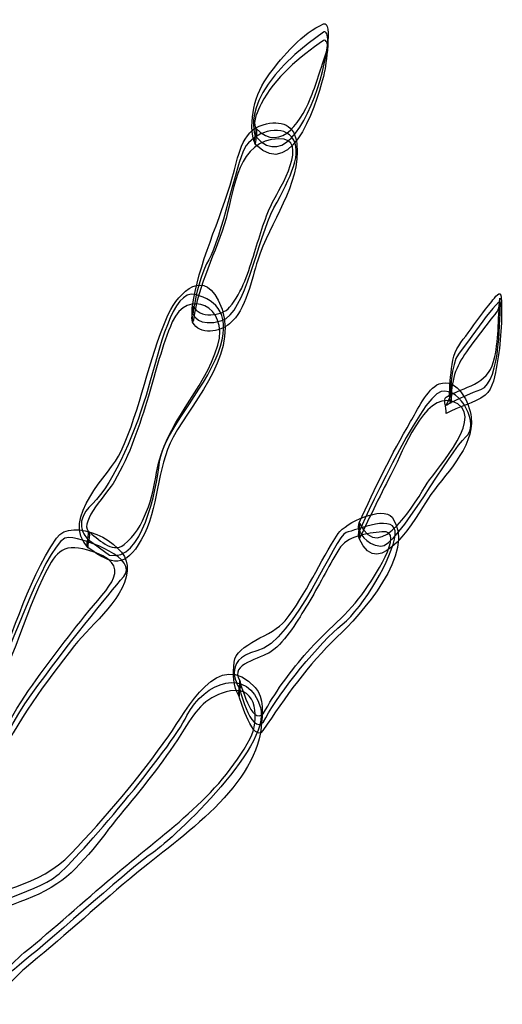
# Model space of a CAD drawing. Units: inches. Extents: x -3.75 to 3.4, y -1.64 to 4.58.
# Drawn here: x 2.36 to 2.97, y 2.71 to 3.95 of the extents above; entities that cross this region are included whole.
import ezdxf

# ---------------------------------------------------------------- set-up
doc = ezdxf.new("R2010")
doc.units = ezdxf.units.IN
doc.header["$MEASUREMENT"] = 0
doc.layers.add('Layer 1', color=7, linetype='Continuous')

msp = doc.modelspace()

# ---------------------------------------------------------------- linework, layer by layer
at = {"layer": 'Layer 1'}
for points, knots in [([(2.6623, 3.8142), (2.6574, 3.8241), (2.6646, 3.8364), (2.669, 3.8453), (2.669, 3.8453), (2.6853, 3.8789), (2.7177, 3.904), (2.7473, 3.9251), (2.7473, 3.9251), (2.7492, 3.9264), (2.7509, 3.924), (2.7515, 3.9227), (2.7515, 3.9227), (2.755, 3.9155), (2.7456, 3.8958), (2.7435, 3.8882), (2.7435, 3.8882), (2.7406, 3.8777), (2.7369, 3.8675), (2.733, 3.8573), (2.733, 3.8573), (2.7215, 3.8274), (2.6953, 3.7813), (2.662, 3.8146), (2.662, 3.8146), (2.6645, 3.8121), (2.6579, 3.7979), (2.662, 3.7938), (2.662, 3.7938), (2.7099, 3.7457), (2.7419, 3.8551), (2.7487, 3.8862), (2.7487, 3.8862), (2.7491, 3.8882), (2.7592, 3.9511), (2.7473, 3.9459), (2.7473, 3.9459), (2.7217, 3.9347), (2.6958, 3.9051), (2.6793, 3.883), (2.6793, 3.883), (2.6697, 3.8701), (2.6627, 3.8555), (2.6595, 3.8397), (2.6595, 3.8397), (2.6569, 3.8265), (2.6555, 3.8067), (2.6617, 3.7942), (2.6617, 3.7942), (2.6604, 3.7968), (2.6649, 3.809), (2.6623, 3.8142)], [0, 0, 0, 0, 0.076923, 0.076923, 0.076923, 0.076923, 0.153846, 0.153846, 0.153846, 0.153846, 0.230769, 0.230769, 0.230769, 0.230769, 0.307692, 0.307692, 0.307692, 0.307692, 0.384615, 0.384615, 0.384615, 0.384615, 0.461538, 0.461538, 0.461538, 0.461538, 0.538462, 0.538462, 0.538462, 0.538462, 0.615385, 0.615385, 0.615385, 0.615385, 0.692308, 0.692308, 0.692308, 0.692308, 0.769231, 0.769231, 0.769231, 0.769231, 0.846154, 0.846154, 0.846154, 0.846154, 0.923077, 0.923077, 0.923077, 0.923077, 1, 1, 1, 1]), ([(2.5836, 3.5736), (2.5892, 3.618), (2.6125, 3.6582), (2.6246, 3.7011), (2.6246, 3.7011), (2.6356, 3.7403), (2.6391, 3.7998), (2.6912, 3.8014), (2.6912, 3.8014), (2.7317, 3.8027), (2.691, 3.7363), (2.6848, 3.7246), (2.6848, 3.7246), (2.6737, 3.7039), (2.6676, 3.6805), (2.6605, 3.6582), (2.6605, 3.6582), (2.6529, 3.6346), (2.6456, 3.609), (2.6292, 3.5896), (2.6292, 3.5896), (2.6193, 3.5778), (2.5908, 3.5754), (2.5831, 3.591), (2.5831, 3.591), (2.5844, 3.5884), (2.58, 3.5762), (2.5826, 3.5709), (2.5826, 3.5709), (2.5911, 3.5535), (2.6171, 3.5587), (2.6292, 3.5688), (2.6292, 3.5688), (2.6499, 3.5859), (2.6568, 3.6248), (2.6645, 3.6488), (2.6645, 3.6488), (2.6795, 3.6958), (2.7189, 3.7438), (2.7138, 3.7945), (2.7138, 3.7945), (2.7114, 3.819), (2.694, 3.8255), (2.6712, 3.8191), (2.6712, 3.8191), (2.6439, 3.8114), (2.6391, 3.7762), (2.6329, 3.7535), (2.6329, 3.7535), (2.6177, 3.6987), (2.5892, 3.6446), (2.5821, 3.5883), (2.5821, 3.5883), (2.5818, 3.5856), (2.5826, 3.5654), (2.5836, 3.5736)], [0, 0, 0, 0, 0.071429, 0.071429, 0.071429, 0.071429, 0.142857, 0.142857, 0.142857, 0.142857, 0.214286, 0.214286, 0.214286, 0.214286, 0.285714, 0.285714, 0.285714, 0.285714, 0.357143, 0.357143, 0.357143, 0.357143, 0.428571, 0.428571, 0.428571, 0.428571, 0.5, 0.5, 0.5, 0.5, 0.571429, 0.571429, 0.571429, 0.571429, 0.642857, 0.642857, 0.642857, 0.642857, 0.714286, 0.714286, 0.714286, 0.714286, 0.785714, 0.785714, 0.785714, 0.785714, 0.857143, 0.857143, 0.857143, 0.857143, 0.928571, 0.928571, 0.928571, 0.928571, 1, 1, 1, 1]), ([(2.4513, 3.3078), (2.4401, 3.3193), (2.4761, 3.3572), (2.4842, 3.3708), (2.4842, 3.3708), (2.5036, 3.4037), (2.516, 3.4415), (2.527, 3.4778), (2.527, 3.4778), (2.5366, 3.5092), (2.5438, 3.5408), (2.557, 3.5711), (2.557, 3.5711), (2.5757, 3.6143), (2.6288, 3.5912), (2.6143, 3.5418), (2.6143, 3.5418), (2.5971, 3.4829), (2.5476, 3.4447), (2.5373, 3.3819), (2.5373, 3.3819), (2.5321, 3.3504), (2.5225, 3.3121), (2.4965, 3.2912), (2.4965, 3.2912), (2.4808, 3.2786), (2.4628, 3.2994), (2.4513, 3.3078), (2.4513, 3.3078), (2.4534, 3.3062), (2.4471, 3.29), (2.4513, 3.2869), (2.4513, 3.2869), (2.4815, 3.2649), (2.4976, 3.2614), (2.518, 3.2969), (2.518, 3.2969), (2.5411, 3.3369), (2.5361, 3.3858), (2.5583, 3.4262), (2.5583, 3.4262), (2.5854, 3.4754), (2.6459, 3.5376), (2.6148, 3.5985), (2.6148, 3.5985), (2.5926, 3.6418), (2.5605, 3.6006), (2.5505, 3.5775), (2.5505, 3.5775), (2.5267, 3.5226), (2.5175, 3.4628), (2.4924, 3.4079), (2.4924, 3.4079), (2.4792, 3.379), (2.4145, 3.3248), (2.4513, 3.2869), (2.4513, 3.2869), (2.4488, 3.2895), (2.4554, 3.3036), (2.4513, 3.3078)], [0, 0, 0, 0, 0.066667, 0.066667, 0.066667, 0.066667, 0.133333, 0.133333, 0.133333, 0.133333, 0.2, 0.2, 0.2, 0.2, 0.266667, 0.266667, 0.266667, 0.266667, 0.333333, 0.333333, 0.333333, 0.333333, 0.4, 0.4, 0.4, 0.4, 0.466667, 0.466667, 0.466667, 0.466667, 0.533333, 0.533333, 0.533333, 0.533333, 0.6, 0.6, 0.6, 0.6, 0.666667, 0.666667, 0.666667, 0.666667, 0.733333, 0.733333, 0.733333, 0.733333, 0.8, 0.8, 0.8, 0.8, 0.866667, 0.866667, 0.866667, 0.866667, 0.933333, 0.933333, 0.933333, 0.933333, 1, 1, 1, 1]), ([(2.9081, 3.4752), (2.9085, 3.5014), (2.9152, 3.5172), (2.9299, 3.5373), (2.9299, 3.5373), (2.9387, 3.5492), (2.9474, 3.5612), (2.9565, 3.5728), (2.9565, 3.5728), (2.9671, 3.5864), (2.9677, 3.5826), (2.9692, 3.6009), (2.9692, 3.6009), (2.9669, 3.5741), (2.9682, 3.5475), (2.9614, 3.5211), (2.9614, 3.5211), (2.9538, 3.492), (2.9248, 3.49), (2.9016, 3.4766), (2.9016, 3.4766), (2.8975, 3.4743), (2.9032, 3.4567), (2.9016, 3.4558), (2.9016, 3.4558), (2.9168, 3.4645), (2.9369, 3.4685), (2.9506, 3.479), (2.9506, 3.479), (2.961, 3.487), (2.9633, 3.5052), (2.9655, 3.5171), (2.9655, 3.5171), (2.9705, 3.5441), (2.9724, 3.5742), (2.9709, 3.6016), (2.9709, 3.6016), (2.9703, 3.6131), (2.9627, 3.6013), (2.9591, 3.5969), (2.9591, 3.5969), (2.9486, 3.5843), (2.9391, 3.5707), (2.9294, 3.5574), (2.9294, 3.5574), (2.921, 3.546), (2.9127, 3.5371), (2.9101, 3.5228), (2.9101, 3.5228), (2.9076, 3.5089), (2.9063, 3.4949), (2.906, 3.4807), (2.906, 3.4807), (2.9059, 3.4741), (2.9078, 3.4606), (2.9081, 3.4752), (2.9081, 3.4752), (2.9081, 3.4752), (2.9081, 3.4752), (2.9081, 3.4752)], [0, 0, 0, 0, 0.066667, 0.066667, 0.066667, 0.066667, 0.133333, 0.133333, 0.133333, 0.133333, 0.2, 0.2, 0.2, 0.2, 0.266667, 0.266667, 0.266667, 0.266667, 0.333333, 0.333333, 0.333333, 0.333333, 0.4, 0.4, 0.4, 0.4, 0.466667, 0.466667, 0.466667, 0.466667, 0.533333, 0.533333, 0.533333, 0.533333, 0.6, 0.6, 0.6, 0.6, 0.666667, 0.666667, 0.666667, 0.666667, 0.733333, 0.733333, 0.733333, 0.733333, 0.8, 0.8, 0.8, 0.8, 0.866667, 0.866667, 0.866667, 0.866667, 0.933333, 0.933333, 0.933333, 0.933333, 1, 1, 1, 1]), ([(2.7928, 3.2985), (2.806, 3.3273), (2.82, 3.3558), (2.8346, 3.3839), (2.8346, 3.3839), (2.8467, 3.4072), (2.8744, 3.4819), (2.9087, 3.4712), (2.9087, 3.4712), (2.9555, 3.4566), (2.8907, 3.3877), (2.8779, 3.3683), (2.8779, 3.3683), (2.8653, 3.3491), (2.8177, 3.2617), (2.7928, 3.3186), (2.7928, 3.3186), (2.794, 3.3157), (2.7899, 3.3039), (2.7923, 3.2985), (2.7923, 3.2985), (2.8175, 3.2407), (2.8651, 3.328), (2.8785, 3.3482), (2.8785, 3.3482), (2.8987, 3.3787), (2.9371, 3.4123), (2.9332, 3.4511), (2.9332, 3.4511), (2.9314, 3.4689), (2.9163, 3.5016), (2.893, 3.4931), (2.893, 3.4931), (2.8774, 3.4873), (2.8645, 3.4584), (2.857, 3.4457), (2.857, 3.4457), (2.8327, 3.405), (2.812, 3.3617), (2.7923, 3.3186), (2.7923, 3.3186), (2.7898, 3.3132), (2.7941, 3.3012), (2.7928, 3.2985)], [0, 0, 0, 0, 0.090909, 0.090909, 0.090909, 0.090909, 0.181818, 0.181818, 0.181818, 0.181818, 0.272727, 0.272727, 0.272727, 0.272727, 0.363636, 0.363636, 0.363636, 0.363636, 0.454545, 0.454545, 0.454545, 0.454545, 0.545455, 0.545455, 0.545455, 0.545455, 0.636364, 0.636364, 0.636364, 0.636364, 0.727273, 0.727273, 0.727273, 0.727273, 0.818182, 0.818182, 0.818182, 0.818182, 0.909091, 0.909091, 0.909091, 0.909091, 1, 1, 1, 1]), ([(2.6418, 3.12), (2.6282, 3.1413), (2.6684, 3.1471), (2.6813, 3.1564), (2.6813, 3.1564), (2.701, 3.1706), (2.715, 3.1958), (2.7274, 3.2161), (2.7274, 3.2161), (2.7412, 3.2386), (2.7529, 3.2624), (2.7665, 3.285), (2.7665, 3.285), (2.7768, 3.3022), (2.8024, 3.305), (2.8209, 3.3072), (2.8209, 3.3072), (2.8531, 3.311), (2.8063, 3.2436), (2.7994, 3.2333), (2.7994, 3.2333), (2.7797, 3.2041), (2.7496, 3.1821), (2.7266, 3.1556), (2.7266, 3.1556), (2.7072, 3.1332), (2.6887, 3.1091), (2.6744, 3.0831), (2.6744, 3.0831), (2.6599, 3.0568), (2.6446, 3.1096), (2.6418, 3.12), (2.6418, 3.12), (2.6428, 3.1165), (2.6397, 3.1058), (2.6413, 3.0999), (2.6413, 3.0999), (2.6428, 3.0943), (2.6597, 3.0407), (2.671, 3.0572), (2.671, 3.0572), (2.6996, 3.099), (2.7273, 3.14), (2.7647, 3.175), (2.7647, 3.175), (2.7923, 3.2009), (2.8663, 3.2823), (2.8336, 3.3254), (2.8336, 3.3254), (2.8222, 3.3405), (2.7745, 3.3182), (2.7659, 3.3051), (2.7659, 3.3051), (2.7424, 3.2691), (2.7258, 3.2295), (2.699, 3.1953), (2.699, 3.1953), (2.6841, 3.1763), (2.6369, 3.1661), (2.6348, 3.1431), (2.6348, 3.1431), (2.6334, 3.1283), (2.6329, 3.113), (2.6413, 3.0999), (2.6413, 3.0999), (2.64, 3.102), (2.6448, 3.1153), (2.6418, 3.12)], [0, 0, 0, 0, 0.058824, 0.058824, 0.058824, 0.058824, 0.117647, 0.117647, 0.117647, 0.117647, 0.176471, 0.176471, 0.176471, 0.176471, 0.235294, 0.235294, 0.235294, 0.235294, 0.294118, 0.294118, 0.294118, 0.294118, 0.352941, 0.352941, 0.352941, 0.352941, 0.411765, 0.411765, 0.411765, 0.411765, 0.470588, 0.470588, 0.470588, 0.470588, 0.529412, 0.529412, 0.529412, 0.529412, 0.588235, 0.588235, 0.588235, 0.588235, 0.647059, 0.647059, 0.647059, 0.647059, 0.705882, 0.705882, 0.705882, 0.705882, 0.764706, 0.764706, 0.764706, 0.764706, 0.823529, 0.823529, 0.823529, 0.823529, 0.882353, 0.882353, 0.882353, 0.882353, 0.941176, 0.941176, 0.941176, 0.941176, 1, 1, 1, 1]), ([(2.2896, 2.933), (2.2931, 2.8734), (2.2891, 2.8563), (2.2384, 2.8641), (2.2384, 2.8641), (2.2037, 2.8695), (2.137, 2.8818), (2.1289, 2.9247), (2.1289, 2.9247), (2.1287, 2.9182), (2.1285, 2.9118), (2.1284, 2.9053), (2.1284, 2.9053), (2.1465, 2.9275), (2.1864, 2.9352), (2.2102, 2.9542), (2.2102, 2.9542), (2.2475, 2.984), (2.2795, 3.0216), (2.3079, 3.0597), (2.3079, 3.0597), (2.3487, 3.1145), (2.3644, 3.1877), (2.394, 3.2488), (2.394, 3.2488), (2.4091, 3.2799), (2.4168, 3.2936), (2.4506, 3.284), (2.4506, 3.284), (2.5137, 3.2662), (2.4755, 3.2371), (2.4471, 3.2015), (2.4471, 3.2015), (2.419, 3.1664), (2.3915, 3.1308), (2.3666, 3.0935), (2.3666, 3.0935), (2.3365, 3.0483), (2.3253, 2.9905), (2.2905, 2.9487), (2.2905, 2.9487), (2.2866, 2.944), (2.2931, 2.931), (2.2905, 2.9278), (2.2905, 2.9278), (2.3114, 2.9529), (2.3225, 2.985), (2.336, 3.0144), (2.336, 3.0144), (2.3612, 3.0695), (2.397, 3.1165), (2.434, 3.1641), (2.434, 3.1641), (2.4552, 3.1914), (2.5025, 3.2263), (2.5002, 3.2646), (2.5002, 3.2646), (2.4984, 3.2951), (2.4303, 3.3267), (2.4114, 3.2993), (2.4114, 3.2993), (2.3712, 3.2408), (2.3557, 3.1692), (2.3243, 3.1063), (2.3243, 3.1063), (2.2896, 3.0366), (2.217, 2.9671), (2.1448, 2.9383), (2.1448, 2.9383), (2.1306, 2.9326), (2.1184, 2.9118), (2.1301, 2.8961), (2.1301, 2.8961), (2.1504, 2.869), (2.2668, 2.8064), (2.2864, 2.8541), (2.2864, 2.8541), (2.2969, 2.8798), (2.293, 2.9165), (2.2914, 2.9435), (2.2914, 2.9435), (2.2906, 2.9563), (2.2894, 2.9364), (2.2896, 2.933)], [0, 0, 0, 0, 0.047619, 0.047619, 0.047619, 0.047619, 0.095238, 0.095238, 0.095238, 0.095238, 0.142857, 0.142857, 0.142857, 0.142857, 0.190476, 0.190476, 0.190476, 0.190476, 0.238095, 0.238095, 0.238095, 0.238095, 0.285714, 0.285714, 0.285714, 0.285714, 0.333333, 0.333333, 0.333333, 0.333333, 0.380952, 0.380952, 0.380952, 0.380952, 0.428571, 0.428571, 0.428571, 0.428571, 0.47619, 0.47619, 0.47619, 0.47619, 0.52381, 0.52381, 0.52381, 0.52381, 0.571429, 0.571429, 0.571429, 0.571429, 0.619048, 0.619048, 0.619048, 0.619048, 0.666667, 0.666667, 0.666667, 0.666667, 0.714286, 0.714286, 0.714286, 0.714286, 0.761905, 0.761905, 0.761905, 0.761905, 0.809524, 0.809524, 0.809524, 0.809524, 0.857143, 0.857143, 0.857143, 0.857143, 0.904762, 0.904762, 0.904762, 0.904762, 0.952381, 0.952381, 0.952381, 0.952381, 1, 1, 1, 1]), ([(2.2849, 2.8086), (2.2999, 2.7849), (2.3098, 2.7592), (2.3213, 2.7338), (2.3213, 2.7338), (2.3306, 2.7129), (2.364, 2.7515), (2.3706, 2.7571), (2.3706, 2.7571), (2.4154, 2.7945), (2.459, 2.8332), (2.5036, 2.8709), (2.5036, 2.8709), (2.559, 2.9176), (2.6613, 2.9826), (2.6689, 3.0616), (2.6689, 3.0616), (2.6704, 3.0768), (2.6727, 3.0989), (2.6615, 3.1113), (2.6615, 3.1113), (2.615, 3.163), (2.5756, 3.0834), (2.5526, 3.0506), (2.5526, 3.0506), (2.5159, 2.9982), (2.4734, 2.9485), (2.4294, 2.902), (2.4294, 2.902), (2.3902, 2.8605), (2.3318, 2.8581), (2.2852, 2.829), (2.2852, 2.829), (2.2811, 2.8265), (2.2871, 2.8093), (2.2852, 2.8082), (2.2852, 2.8082), (2.3246, 2.8327), (2.3729, 2.8383), (2.4118, 2.8643), (2.4118, 2.8643), (2.4445, 2.8862), (2.4711, 2.9272), (2.4959, 2.9569), (2.4959, 2.9569), (2.5229, 2.9894), (2.5497, 3.0228), (2.5719, 3.0588), (2.5719, 3.0588), (2.5877, 3.0845), (2.6006, 3.1012), (2.6303, 3.107), (2.6303, 3.107), (2.6654, 3.1138), (2.6664, 3.0691), (2.655, 3.0474), (2.655, 3.0474), (2.6166, 2.974), (2.5433, 2.9257), (2.4821, 2.8734), (2.4821, 2.8734), (2.4449, 2.8417), (2.4086, 2.8088), (2.3706, 2.7779), (2.3706, 2.7779), (2.3499, 2.761), (2.3321, 2.731), (2.3159, 2.7672), (2.3159, 2.7672), (2.3064, 2.7882), (2.2979, 2.809), (2.2855, 2.8286), (2.2855, 2.8286), (2.2868, 2.8265), (2.282, 2.8133), (2.2849, 2.8086)], [0, 0, 0, 0, 0.052632, 0.052632, 0.052632, 0.052632, 0.105263, 0.105263, 0.105263, 0.105263, 0.157895, 0.157895, 0.157895, 0.157895, 0.210526, 0.210526, 0.210526, 0.210526, 0.263158, 0.263158, 0.263158, 0.263158, 0.315789, 0.315789, 0.315789, 0.315789, 0.368421, 0.368421, 0.368421, 0.368421, 0.421053, 0.421053, 0.421053, 0.421053, 0.473684, 0.473684, 0.473684, 0.473684, 0.526316, 0.526316, 0.526316, 0.526316, 0.578947, 0.578947, 0.578947, 0.578947, 0.631579, 0.631579, 0.631579, 0.631579, 0.684211, 0.684211, 0.684211, 0.684211, 0.736842, 0.736842, 0.736842, 0.736842, 0.789474, 0.789474, 0.789474, 0.789474, 0.842105, 0.842105, 0.842105, 0.842105, 0.894737, 0.894737, 0.894737, 0.894737, 0.947368, 0.947368, 0.947368, 0.947368, 1, 1, 1, 1])]:
    msp.add_open_spline(points, degree=3, knots=knots, dxfattribs=at)
at = {"layer": 'Layer 1', "color": 7}
for points, knots in [([(2.662, 3.8042), (2.662, 3.8042), (2.6348, 3.857), (2.7473, 3.9355), (2.7473, 3.9355), (2.7473, 3.9355), (2.7605, 3.9423), (2.7459, 3.8859), (2.7459, 3.8859), (2.7312, 3.8296), (2.6988, 3.7627), (2.662, 3.8042)], [0, 0, 0, 0, 0.333333, 0.333333, 0.333333, 0.333333, 0.666667, 0.666667, 0.666667, 0.666667, 1, 1, 1, 1]), ([(2.5829, 3.581), (2.5829, 3.581), (2.5875, 3.6219), (2.603, 3.6492), (2.603, 3.6492), (2.6185, 3.6764), (2.6374, 3.7697), (2.6479, 3.7892), (2.6479, 3.7892), (2.6584, 3.8088), (2.693, 3.8214), (2.7075, 3.8032), (2.7075, 3.8032), (2.722, 3.785), (2.706, 3.7536), (2.685, 3.7145), (2.685, 3.7145), (2.664, 3.6754), (2.6493, 3.5818), (2.6193, 3.5727), (2.6193, 3.5727), (2.5892, 3.5637), (2.5829, 3.581), (2.5829, 3.581)], [0, 0, 0, 0, 0.166667, 0.166667, 0.166667, 0.166667, 0.333333, 0.333333, 0.333333, 0.333333, 0.5, 0.5, 0.5, 0.5, 0.666667, 0.666667, 0.666667, 0.666667, 0.833333, 0.833333, 0.833333, 0.833333, 1, 1, 1, 1]), ([(2.4513, 3.2973), (2.4513, 3.2973), (2.4286, 3.3165), (2.4564, 3.3424), (2.4564, 3.3424), (2.4842, 3.3682), (2.513, 3.4396), (2.5267, 3.4878), (2.5267, 3.4878), (2.5405, 3.536), (2.5575, 3.6129), (2.5857, 3.6055), (2.5857, 3.6055), (2.6138, 3.5982), (2.6324, 3.5795), (2.6146, 3.5318), (2.6146, 3.5318), (2.5968, 3.484), (2.5453, 3.4318), (2.5411, 3.395), (2.5411, 3.395), (2.5369, 3.3581), (2.5186, 3.269), (2.4781, 3.2777), (2.4781, 3.2777), (2.4781, 3.2777), (2.4513, 3.2973), (2.4513, 3.2973)], [0, 0, 0, 0, 0.142857, 0.142857, 0.142857, 0.142857, 0.285714, 0.285714, 0.285714, 0.285714, 0.428571, 0.428571, 0.428571, 0.428571, 0.571429, 0.571429, 0.571429, 0.571429, 0.714286, 0.714286, 0.714286, 0.714286, 0.857143, 0.857143, 0.857143, 0.857143, 1, 1, 1, 1]), ([(2.9071, 3.478), (2.9071, 3.478), (2.9076, 3.5194), (2.9172, 3.5307), (2.9172, 3.5307), (2.9267, 3.5421), (2.9715, 3.6075), (2.9701, 3.5952), (2.9701, 3.5952), (2.9687, 3.583), (2.9712, 3.4956), (2.9453, 3.4861), (2.9453, 3.4861), (2.9193, 3.4766), (2.9016, 3.4662), (2.9016, 3.4662), (2.9016, 3.4662), (2.9016, 3.4662), (2.9071, 3.478), (2.9071, 3.478)], [0, 0, 0, 0, 0.2, 0.2, 0.2, 0.2, 0.4, 0.4, 0.4, 0.4, 0.6, 0.6, 0.6, 0.6, 0.8, 0.8, 0.8, 0.8, 1, 1, 1, 1]), ([(2.7925, 3.3085), (2.7925, 3.3085), (2.8697, 3.4781), (2.8952, 3.4835), (2.8952, 3.4835), (2.9207, 3.4889), (2.9443, 3.4406), (2.9261, 3.4261), (2.9261, 3.4261), (2.9078, 3.4116), (2.8398, 3.2866), (2.8193, 3.2889), (2.8193, 3.2889), (2.7989, 3.2912), (2.7925, 3.3085), (2.7925, 3.3085)], [0, 0, 0, 0, 0.25, 0.25, 0.25, 0.25, 0.5, 0.5, 0.5, 0.5, 0.75, 0.75, 0.75, 0.75, 1, 1, 1, 1]), ([(2.6416, 3.11), (2.6416, 3.11), (2.6166, 3.146), (2.6635, 3.1573), (2.6635, 3.1573), (2.7104, 3.1685), (2.763, 3.3036), (2.7757, 3.3063), (2.7757, 3.3063), (2.7884, 3.309), (2.8408, 3.3321), (2.8376, 3.3034), (2.8376, 3.3034), (2.8343, 3.2748), (2.7983, 3.2125), (2.7709, 3.1907), (2.7709, 3.1907), (2.7436, 3.1689), (2.6907, 3.1044), (2.6747, 3.0731), (2.6747, 3.0731), (2.6587, 3.0417), (2.6416, 3.11), (2.6416, 3.11)], [0, 0, 0, 0, 0.166667, 0.166667, 0.166667, 0.166667, 0.333333, 0.333333, 0.333333, 0.333333, 0.5, 0.5, 0.5, 0.5, 0.666667, 0.666667, 0.666667, 0.666667, 0.833333, 0.833333, 0.833333, 0.833333, 1, 1, 1, 1]), ([(2.2905, 2.9382), (2.2905, 2.9382), (2.2967, 2.8463), (2.2721, 2.8491), (2.2721, 2.8491), (2.2475, 2.8519), (2.1697, 2.8607), (2.1402, 2.893), (2.1402, 2.893), (2.1107, 2.9254), (2.1394, 2.9221), (2.179, 2.9425), (2.179, 2.9425), (2.2186, 2.9629), (2.308, 3.0565), (2.3304, 3.1079), (2.3304, 3.1079), (2.3528, 3.1592), (2.4022, 3.3029), (2.4267, 3.3001), (2.4267, 3.3001), (2.4513, 3.2973), (2.5149, 3.2736), (2.4958, 3.2509), (2.4958, 3.2509), (2.4766, 3.2281), (2.4237, 3.1636), (2.3795, 3.1023), (2.3795, 3.1023), (2.3352, 3.041), (2.3137, 2.9605), (2.2905, 2.9382)], [0, 0, 0, 0, 0.125, 0.125, 0.125, 0.125, 0.25, 0.25, 0.25, 0.25, 0.375, 0.375, 0.375, 0.375, 0.5, 0.5, 0.5, 0.5, 0.625, 0.625, 0.625, 0.625, 0.75, 0.75, 0.75, 0.75, 0.875, 0.875, 0.875, 0.875, 1, 1, 1, 1]), ([(2.2852, 2.8186), (2.2852, 2.8186), (2.3029, 2.7917), (2.3156, 2.7571), (2.3156, 2.7571), (2.3283, 2.7225), (2.3342, 2.7384), (2.3706, 2.7675), (2.3706, 2.7675), (2.4071, 2.7965), (2.5133, 2.8923), (2.5311, 2.9027), (2.5311, 2.9027), (2.5488, 2.9132), (2.6828, 3.0348), (2.6679, 3.0863), (2.6679, 3.0863), (2.653, 3.1377), (2.597, 3.1192), (2.5755, 3.076), (2.5755, 3.076), (2.5541, 3.0328), (2.4391, 2.8966), (2.4118, 2.8748), (2.4118, 2.8748), (2.3845, 2.853), (2.3034, 2.8331), (2.2852, 2.8186)], [0, 0, 0, 0, 0.142857, 0.142857, 0.142857, 0.142857, 0.285714, 0.285714, 0.285714, 0.285714, 0.428571, 0.428571, 0.428571, 0.428571, 0.571429, 0.571429, 0.571429, 0.571429, 0.714286, 0.714286, 0.714286, 0.714286, 0.857143, 0.857143, 0.857143, 0.857143, 1, 1, 1, 1])]:
    msp.add_open_spline(points, degree=3, knots=knots, dxfattribs=at)

doc.saveas('drawing.dxf')
